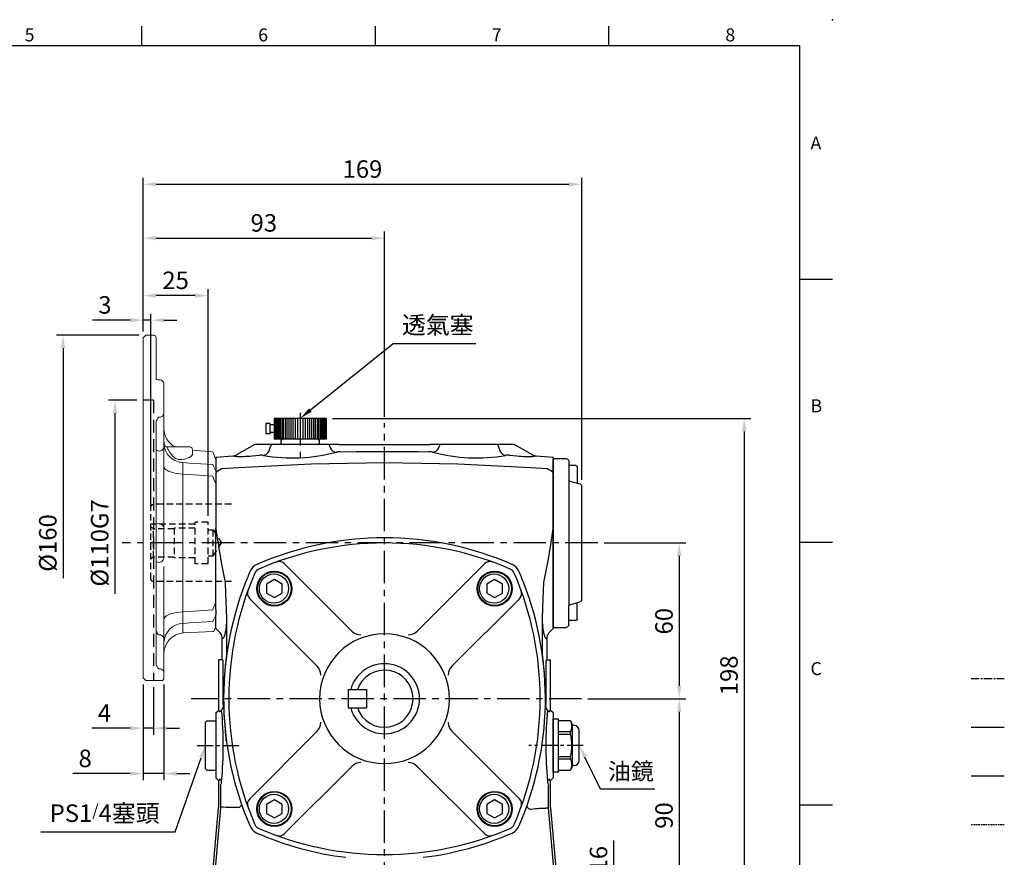
# Model space of a CAD drawing. Units: millimetres. Extents: x -18 to 766, y -10 to 490.
# Drawn here: x 387 to 766, y 167 to 490 of the extents above; entities that cross this region are included whole.
import ezdxf
from ezdxf.enums import TextEntityAlignment as Align

# ---------------------------------------------------------------- set-up
doc = ezdxf.new("R2010")
doc.units = ezdxf.units.MM
doc.linetypes.add('CENTER', pattern=[2, 1.25, -0.25, 0.25, -0.25])
doc.linetypes.add('HIDDEN', pattern=[0.375, 0.25, -0.125])
for name, color, linetype in [('5D10604BAPA', 7, 'Continuous'), ('CEN', 2, 'CENTER'), ('DIM', 3, 'Continuous'), ('HATCH', 1, 'Continuous'), ('HID', 6, 'HIDDEN'), ('MAIN', 7, 'Continuous'), ('THIN', 1, 'Continuous')]:
    doc.layers.add(name, color=color, linetype=linetype)
doc.styles.add('ATTDEF', font='txt')
doc.styles.get("Standard").update_dxf_attribs({"font": 'simplex.shx'})
doc.dimstyles.new('C', dxfattribs={"dimscale": 2.5, "dimtxt": 2.7, "dimasz": 2, "dimexe": 1, "dimexo": 1, "dimgap": 1, "dimtad": 1, "dimtoh": 1, "dimdec": 4, "dimdsep": 46, "dimtxsty": 'Standard', "dimcen": 0, "dimclrd": 256, "dimclre": 256, "dimclrt": 256, "dimadec": 0, "dimazin": 0, "dimtfac": 0.6, "dimtdec": 4, "dimtofl": 0, "dimtmove": 0, "dimatfit": 3, "dimfxl": 0, "dimtolj": 1, "dimarcsym": 0})
doc.dimstyles.new('L', dxfattribs={"dimscale": 2.5, "dimtxt": 2.7, "dimasz": 2, "dimexe": 1, "dimexo": 1, "dimgap": 1, "dimtad": 1, "dimdec": 4, "dimdsep": 46, "dimtxsty": 'Standard', "dimcen": 0, "dimclrd": 256, "dimclre": 256, "dimclrt": 256, "dimadec": 0, "dimazin": 0, "dimtfac": 0.6, "dimtdec": 4, "dimtmove": 0, "dimatfit": 3, "dimfxl": 0, "dimtolj": 1, "dimarcsym": 0})

# ---------------------------------------------------------------- blocks, each defined once
blk = doc.blocks.new('A$C16F705F6')
at = {"layer": 'HID', "ltscale": 10}
for p, q in [((185.81, 32.4), (215.81, 32.4)), ((216.81, 3.6), (216.81, 31.4)), ((194.81, 9.5), (194.81, 25.5)), ((194.81, 25.5), (199.81, 25.5)), ((199.81, 9.5), (199.81, 25.5)), ((199.81, 24.8), (216.81, 24.8)), ((199.81, 23.25), (207.81, 23.25)), ((207.81, 23.25), (207.81, 11.75)), ((207.81, 23), (215.81, 23)), ((215.81, 23), (216.81, 23.58)), ((215.81, 12), (215.81, 23)), ((192.81, 22.5), (189.69, 17.5)), ((192.81, 12.5), (192.81, 22.5)), ((194.81, 22.5), (192.81, 22.5)), ((192.81, 12.5), (189.69, 17.5)), ((194.81, 12.5), (192.81, 12.5)), ((199.81, 11.75), (207.81, 11.75)), ((207.81, 14.38), (207.81, 14.2)), ((207.81, 12), (215.81, 12)), ((215.81, 12), (216.81, 11.42)), ((194.81, 9.5), (199.81, 9.5)), ((185.81, 2.6), (215.81, 2.6))]:
    blk.add_line(p, q, dxfattribs=at)
for centre, start, end in [((215.81, 31.4), 0, 90), ((215.81, 3.6), 270, 0)]:
    blk.add_arc(centre, 1, start, end, dxfattribs=at)
blk = doc.blocks.new('A$C796D0886')
at = {"layer": 'MAIN'}
for p, q in [((12.8, 65), (7.8, 65)), ((12.8, 65), (12.8, 0)), ((3.6, 61.88), (3.6, 55.51)), ((4.1, 62.38), (6.8, 62.38)), ((6.8, 64), (6.8, 8.25)), ((1.8, 10.73), (1.8, 54.27)), ((6.43, 56.27), (2.54, 55.23)), ((6.43, 8.73), (2.54, 9.77)), ((3.6, 3.12), (3.6, 9.49)), ((6.8, 1), (6.8, 8.25)), ((4.1, 2.62), (6.8, 2.62)), ((12.8, 0), (7.8, 0))]:
    blk.add_line(p, q, dxfattribs=at)
for centre, radius, start, end in [((7.8, 64), 1, 90, 180), ((4.1, 61.88), 0.5, 90, 180), ((2.8, 54.27), 1, 104.9314, 180), ((6.3, 56.75), 0.5, 284.9314, 0), ((2.8, 10.73), 1, 180, 255.0686), ((6.3, 8.25), 0.5, 0, 75.0686), ((4.1, 3.12), 0.5, 180, 270), ((7.8, 1), 1, 180, 270)]:
    blk.add_arc(centre, radius, start, end, dxfattribs=at)
blk = doc.blocks.new('A$C0D205EBE')
at = {"layer": '5D10604BAPA'}
for p, q in [((21.48, 111.96), (47.39, 86.05)), ((98.52, 111.96), (72.61, 86.05)), ((8.04, 98.52), (33.95, 72.61)), ((111.96, 98.52), (86.05, 72.61)), ((8.04, 21.48), (33.95, 47.39)), ((111.96, 21.48), (86.05, 47.39)), ((21.48, 8.04), (47.39, 33.95)), ((98.52, 8.04), (72.61, 33.95))]:
    blk.add_line(p, q, dxfattribs=at)
for centre in [(17.57, 102.43), (102.43, 102.43), (17.57, 17.57), (102.43, 17.57)]:
    blk.add_circle(centre, 6.75, dxfattribs=at)
for centre, radius, start, end in [((60, -1.89), 121.89, 90, 113.4018), ((60, -1.89), 121.89, 66.5982, 90), ((19.36, 109.84), 3, 45, 109.9906), ((100.64, 109.84), 3, 70.0094, 135), ((121.89, 60), 121.89, 156.5982, 203.4018), ((12.78, 107.22), 3, 113.4018, 156.5982), ((107.22, 107.22), 3, 23.4018, 66.5982), ((-1.89, 60), 121.89, 336.5982, 23.4018), ((10.16, 100.64), 3, 160.0094, 225), ((109.84, 100.64), 3, 315, 19.9906), ((60, 60), 25, 90, 270), ((50.92, 89.59), 5, 225, 270), ((60, 60), 25, 270, 90), ((69.08, 89.59), 5, 270, 315), ((30.41, 69.08), 5, 0, 45), ((60, 60), 13.5, 90, 164.9739), ((60, 60), 13.5, 270, 90), ((89.59, 69.08), 5, 135, 180), ((60, 60), 13.5, 195.0261, 270), ((30.41, 50.92), 5, 315, 0), ((89.59, 50.92), 5, 180, 225), ((50.92, 30.41), 5, 90, 135), ((69.08, 30.41), 5, 45, 90), ((10.16, 19.36), 3, 135, 199.9906), ((109.84, 19.36), 3, 340.0094, 45), ((12.78, 12.78), 3, 203.4018, 246.5982), ((107.22, 12.78), 3, 293.4018, 336.5982), ((60, 121.89), 121.89, 246.5982, 270), ((19.36, 10.16), 3, 250.0094, 315), ((60, 121.89), 121.89, 270, 293.4018), ((100.64, 10.16), 3, 225, 289.9906)]:
    blk.add_arc(centre, radius, start, end, dxfattribs=at)
blk = doc.blocks.new('BM08')
at = {"layer": 'MAIN'}
blk.add_lwpolyline([(-2.83, -1.73), (0.17, -3.46), (3.17, -1.73), (3.17, 1.73), (0.17, 3.46), (-2.83, 1.73)], close=True, dxfattribs=at)
for centre, radius in [((0.17, 0), 6.5), ((0, 0), 5.63)]:
    blk.add_circle(centre, radius, dxfattribs=at)
blk = doc.blocks.new('A$C7279002F')
at = {"layer": 'MAIN'}
for p, q in [((5.24, 20.5), (7.24, 20.5)), ((5.24, 0), (5.24, 20.5)), ((7.24, 0), (7.24, 20.5)), ((7.24, 0), (7.24, 20.5)), ((7.24, 19.91), (11.79, 19.91)), ((11.78, 19.91), (12.74, 18.25)), ((11.85, 15.45), (7.24, 15.45)), ((12.74, 2.25), (12.74, 18.25)), ((12.74, 18), (13.24, 18)), ((15.24, 4.5), (15.24, 16)), ((7.24, 14.58), (11.85, 14.58)), ((11.85, 5.92), (7.24, 5.92)), ((7.24, 5.05), (11.85, 5.05)), ((7.24, 0), (5.24, 0)), ((11.79, 0.59), (7.24, 0.59)), ((12.74, 2.25), (11.78, 0.59)), ((13.24, 2.5), (12.74, 2.5))]:
    blk.add_line(p, q, dxfattribs=at)
at = {"layer": 'MAIN', "flags": 128}
blk.add_lwpolyline([(11.85, 19.78), (11.82, 19.84), (11.8, 19.89), (11.79, 19.91), (11.79, 19.91)], dxfattribs=at)
at = {"layer": 'MAIN'}
for centre, radius, start, end in [((8.15, 17.61), 4.29, 329.6695, 30.3305), ((13.05, 15.01), 1.27, 160.1256, 199.8744), ((13.24, 16), 2, 0, 90), ((-3.75, 10.25), 16.2, 344.4934, 15.5066), ((13.19, 5.49), 1.4, 162.0409, 197.9591), ((8.15, 2.89), 4.29, 329.6695, 30.3305), ((13.24, 4.5), 2, 270, 0), ((37.8, -12.87), 29.29, 152.3398, 152.6287)]:
    blk.add_arc(centre, radius, start, end, dxfattribs=at)
blk = doc.blocks.new('PA02B')
at = {"layer": 'MAIN'}
for p, q in [((-10, 10), (-10, -10)), ((-10, 10), (-2, 10)), ((-2, 10), (-2, -10)), ((0, 6.5), (0, -6.5)), ((-10, -10), (-2, -10)), ((-7.5, -10), (-7.5, -11.75)), ((-4.5, -10), (-4.5, -11.75)), ((-8, -11.75), (-8, -13.25)), ((-8, -11.75), (-4, -11.75)), ((-8, -13.25), (-4, -13.25)), ((-4, -11.75), (-4, -13.25))]:
    blk.add_line(p, q, dxfattribs=at)
for centre, start, end in [((-1, 6.5), 0, 180), ((-1, -6.5), 180, 0)]:
    blk.add_arc(centre, 1, start, end, dxfattribs=at)
at = {"layer": 'THIN'}
for p, q in [((-10, 9.71), (-2, 9.71)), ((-10, 9.21), (-2, 9.21)), ((-10, 8.71), (-2, 8.71)), ((-10, 8.21), (-2, 8.21)), ((-10, 7.71), (-2, 7.71)), ((-10, 7.11), (-2, 7.11)), ((-10, 6.5), (-2, 6.5)), ((-10, 5.8), (-2, 5.8)), ((-10, 5.1), (-2, 5.1)), ((-10, 4.4), (-2, 4.4)), ((-2, 6.5), (-2, -6.5)), ((-10, 3.6), (-2, 3.6)), ((-10, 2.8), (-2, 2.8)), ((-10, 1.9), (-2, 1.9)), ((-10, 1), (-2, 1)), ((-10, -1), (-2, -1)), ((-10, -1.9), (-2, -1.9)), ((-10, -2.8), (-2, -2.8)), ((-10, -3.6), (-2, -3.6)), ((-10, -4.4), (-2, -4.4)), ((-10, -5.1), (-2, -5.1)), ((-10, -5.8), (-2, -5.8)), ((-10, -6.5), (-2, -6.5)), ((-10, -7.11), (-2, -7.11)), ((-10, -7.71), (-2, -7.71)), ((-10, -8.21), (-2, -8.21)), ((-10, -8.71), (-2, -8.71)), ((-10, -9.21), (-2, -9.21)), ((-10, -9.71), (-2, -9.71))]:
    blk.add_line(p, q, dxfattribs=at)
blk = doc.blocks.new('A$C7DCF3699')
at = {"layer": 'CEN', "xscale": -1, "rotation": 90}
blk.add_blockref('PA02B', (10, 0), dxfattribs=at)
blk = doc.blocks.new('*D23')
at = {"layer": 'Defpoints', "color": 0}
for p in [(527.41, 405.84), (434.41, 367.41), (527.41, 334.5)]:
    blk.add_point(p, dxfattribs=at)
at = {"layer": 'DIM', "lineweight": -2}
for p, q in [((434.41, 369.91), (434.41, 408.34)), ((527.41, 337), (527.41, 408.34)), ((439.41, 405.84), (522.41, 405.84))]:
    blk.add_line(p, q, dxfattribs=at)
at = {"layer": 'DIM'}
for points in [[(439.41, 406.68), (439.41, 405.01), (434.41, 405.84)], [(522.41, 406.68), (522.41, 405.01), (527.41, 405.84)]]:
    blk.add_solid(points, dxfattribs=at)
at = {"layer": 'DIM', "insert": (480.91, 411.72), "char_height": 6.75, "attachment_point": 5}
blk.add_mtext('\\A1;93', dxfattribs=at)
blk = doc.blocks.new('*D24')
at = {"layer": 'Defpoints', "color": 0}
for p in [(434.41, 383.72), (434.41, 367.41), (459.41, 296.41)]:
    blk.add_point(p, dxfattribs=at)
at = {"layer": 'DIM', "lineweight": -2}
for p, q in [((434.41, 369.91), (434.41, 386.22)), ((454.41, 383.72), (439.41, 383.72)), ((459.41, 298.91), (459.41, 386.22))]:
    blk.add_line(p, q, dxfattribs=at)
at = {"layer": 'DIM'}
for points in [[(439.41, 384.55), (439.41, 382.88), (434.41, 383.72)], [(454.41, 384.55), (454.41, 382.88), (459.41, 383.72)]]:
    blk.add_solid(points, dxfattribs=at)
at = {"layer": 'DIM', "insert": (446.91, 389.59), "char_height": 6.75, "attachment_point": 5}
blk.add_mtext('\\A1;25', dxfattribs=at)
blk = doc.blocks.new('*D25')
at = {"layer": 'Defpoints', "color": 0}
for p in [(434.41, 374.24), (434.41, 367.41), (437.41, 299.71)]:
    blk.add_point(p, dxfattribs=at)
at = {"layer": 'DIM', "lineweight": -2}
for p, q in [((434.41, 369.91), (434.41, 376.74)), ((437.41, 302.21), (437.41, 376.74)), ((429.41, 374.24), (414.91, 374.24)), ((437.41, 374.24), (434.41, 374.24)), ((442.41, 374.24), (447.41, 374.24))]:
    blk.add_line(p, q, dxfattribs=at)
at = {"layer": 'DIM'}
for points in [[(429.41, 375.08), (429.41, 373.41), (434.41, 374.24)], [(442.41, 375.08), (442.41, 373.41), (437.41, 374.24)]]:
    blk.add_solid(points, dxfattribs=at)
at = {"layer": 'DIM', "insert": (419.66, 380.12), "char_height": 6.75, "attachment_point": 5}
blk.add_mtext('\\A1;3', dxfattribs=at)
blk = doc.blocks.new('*D28')
at = {"layer": 'Defpoints', "color": 0}
for p in [(603.41, 426.59), (434.41, 367.41), (603.41, 310.17)]:
    blk.add_point(p, dxfattribs=at)
at = {"layer": 'DIM', "lineweight": -2}
for p, q in [((434.41, 369.91), (434.41, 429.09)), ((603.41, 312.67), (603.41, 429.09)), ((439.41, 426.59), (598.41, 426.59))]:
    blk.add_line(p, q, dxfattribs=at)
at = {"layer": 'DIM'}
for points in [[(439.41, 427.42), (439.41, 425.76), (434.41, 426.59)], [(598.41, 427.42), (598.41, 425.76), (603.41, 426.59)]]:
    blk.add_solid(points, dxfattribs=at)
at = {"layer": 'DIM', "insert": (518.91, 432.46), "char_height": 6.75, "attachment_point": 5}
blk.add_mtext('\\A1;169', dxfattribs=at)
blk = doc.blocks.new('*D29')
at = {"layer": 'Defpoints', "color": 0}
for p in [(494.94, 336.46), (489.79, 332.33)]:
    blk.add_point(p, dxfattribs=at)
at = {"layer": 'DIM', "lineweight": -2}
for p, q in [((530.76, 365.19), (498.84, 339.59)), ((562.65, 365.19), (530.76, 365.19))]:
    blk.add_line(p, q, dxfattribs=at)
at = {"layer": 'DIM'}
blk.add_solid([(498.31, 340.24), (499.36, 338.94), (494.94, 336.46)], dxfattribs=at)
at = {"layer": 'DIM', "insert": (547.95, 372.39), "char_height": 6.75, "attachment_point": 5}
blk.add_mtext('\\A1;{\\fPMingLiU|b0|i0|c136|p18;透氣塞}', dxfattribs=at)
blk = doc.blocks.new('*D30')
at = {"layer": 'Defpoints', "color": 0}
for p in [(599.63, 216.4), (602.49, 210.45)]:
    blk.add_point(p, dxfattribs=at)
at = {"layer": 'DIM', "lineweight": -2}
for p, q in [((610.62, 193.54), (604.66, 205.95)), ((631.59, 193.54), (610.62, 193.54))]:
    blk.add_line(p, q, dxfattribs=at)
at = {"layer": 'DIM'}
blk.add_solid([(605.41, 206.31), (603.91, 205.59), (602.49, 210.45)], dxfattribs=at)
at = {"layer": 'DIM', "insert": (622.35, 200.42), "char_height": 6.75, "attachment_point": 5}
blk.add_mtext('\\A1;{\\fPMingLiU|b0|i0|c136|p18;\\H0.95833x;\\C0;油鏡}', dxfattribs=at)
blk = doc.blocks.new('*D31')
at = {"layer": 'Defpoints', "color": 0}
for p in [(460.61, 216.63), (458.41, 210.41)]:
    blk.add_point(p, dxfattribs=at)
at = {"layer": 'DIM', "lineweight": -2}
for p, q in [((446.69, 177.17), (456.75, 205.69)), ((394.95, 177.17), (446.69, 177.17))]:
    blk.add_line(p, q, dxfattribs=at)
at = {"layer": 'DIM'}
blk.add_solid([(455.96, 205.97), (457.54, 205.41), (458.41, 210.41)], dxfattribs=at)
at = {"layer": 'DIM', "insert": (419.57, 184.3), "char_height": 6.75, "attachment_point": 5}
blk.add_mtext('\\A1;PS1{\\H0.66667x;/\\H1.5x;4\\fPMingLiU|b0|i0|c136|p18;塞頭}', dxfattribs=at)
blk = doc.blocks.new('*D36')
at = {"layer": 'Defpoints', "color": 0}
for p in [(609.58, 288.41), (603.32, 228.41), (640.99, 228.41)]:
    blk.add_point(p, dxfattribs=at)
at = {"layer": 'DIM', "lineweight": -2}
for p, q in [((612.08, 288.41), (643.49, 288.41)), ((640.99, 283.41), (640.99, 233.41)), ((605.82, 228.41), (643.49, 228.41))]:
    blk.add_line(p, q, dxfattribs=at)
at = {"layer": 'DIM'}
for points in [[(640.16, 283.41), (641.82, 283.41), (640.99, 288.41)], [(640.16, 233.41), (641.82, 233.41), (640.99, 228.41)]]:
    blk.add_solid(points, dxfattribs=at)
at = {"layer": 'DIM', "insert": (635.12, 258.26), "char_height": 6.75, "attachment_point": 5, "rotation": 90}
blk.add_mtext('\\A1;60', dxfattribs=at)
blk = doc.blocks.new('*D37')
at = {"layer": 'Defpoints', "color": 0}
for p in [(603.32, 228.41), (601.41, 138.41), (640.99, 138.41)]:
    blk.add_point(p, dxfattribs=at)
at = {"layer": 'DIM', "lineweight": -2}
for p, q in [((605.82, 228.41), (643.49, 228.41)), ((640.99, 223.41), (640.99, 143.41)), ((603.91, 138.41), (643.49, 138.41))]:
    blk.add_line(p, q, dxfattribs=at)
at = {"layer": 'DIM'}
for points in [[(640.16, 223.41), (641.82, 223.41), (640.99, 228.41)], [(640.16, 143.41), (641.82, 143.41), (640.99, 138.41)]]:
    blk.add_solid(points, dxfattribs=at)
at = {"layer": 'DIM', "insert": (635.12, 183.41), "char_height": 6.75, "attachment_point": 5, "rotation": 90}
blk.add_mtext('\\A1;90', dxfattribs=at)
blk = doc.blocks.new('*D38')
at = {"layer": 'Defpoints', "color": 0}
for p in [(599.91, 154.41), (615.76, 154.41), (601.41, 138.41)]:
    blk.add_point(p, dxfattribs=at)
at = {"layer": 'DIM', "lineweight": -2}
for p, q in [((615.76, 154.41), (615.76, 173.73)), ((602.41, 154.41), (618.26, 154.41)), ((615.76, 143.41), (615.76, 149.41)), ((603.91, 138.41), (618.26, 138.41))]:
    blk.add_line(p, q, dxfattribs=at)
at = {"layer": 'DIM'}
for points in [[(614.92, 149.41), (616.59, 149.41), (615.76, 154.41)], [(614.92, 143.41), (616.59, 143.41), (615.76, 138.41)]]:
    blk.add_solid(points, dxfattribs=at)
at = {"layer": 'DIM', "insert": (609.88, 166.57), "char_height": 6.75, "attachment_point": 5, "rotation": 90}
blk.add_mtext('\\A1;16', dxfattribs=at)
blk = doc.blocks.new('*D39')
at = {"layer": 'Defpoints', "color": 0}
for p in [(504.91, 336.41), (601.41, 138.41), (666.04, 138.41)]:
    blk.add_point(p, dxfattribs=at)
at = {"layer": 'DIM', "lineweight": -2}
for p, q in [((507.41, 336.41), (668.54, 336.41)), ((666.04, 331.41), (666.04, 143.41)), ((603.91, 138.41), (668.54, 138.41))]:
    blk.add_line(p, q, dxfattribs=at)
at = {"layer": 'DIM'}
for points in [[(665.2, 331.41), (666.87, 331.41), (666.04, 336.41)], [(665.2, 143.41), (666.87, 143.41), (666.04, 138.41)]]:
    blk.add_solid(points, dxfattribs=at)
at = {"layer": 'DIM', "insert": (660.16, 237.41), "char_height": 6.75, "attachment_point": 5, "rotation": 90}
blk.add_mtext('\\A1;198', dxfattribs=at)
blk = doc.blocks.new('GJA420')
at = {"color": 0}
for p, q in [((173.5, 195), (173.5, 192)), ((209.5, 195), (209.5, 192)), ((245.5, 195), (245.5, 192)), ((0, 192), (275, 192)), ((275, 0), (275, 192)), ((275, 156), (280, 156)), ((275, 115.5), (280, 115.5)), ((275, 75), (280, 75))]:
    blk.add_line(p, q, dxfattribs=at)
blk.add_point((280, 196), dxfattribs=at)
blk.add_point((280, 196), dxfattribs=at)
at = {"layer": 'CEN'}
blk.add_line((301.37, 94.5), (306.5, 94.5), dxfattribs=at)
at = {"layer": 'DIM'}
blk.add_line((301.37, 87), (306.5, 87), dxfattribs=at)
at = {"layer": 'HATCH'}
blk.add_line((301.37, 79.5), (306.5, 79.5), dxfattribs=at)
at = {"layer": 'HID'}
blk.add_line((301.37, 72), (306.5, 72), dxfattribs=at)
at = {"color": 0}
for s, p in [('5', (155.5, 192.66)), ('6', (191.5, 192.66)), ('7', (227.5, 192.66)), ('8', (263.5, 192.66)), ('A', (276.63, 176)), ('B', (276.63, 135.5)), ('C', (276.63, 95))]:
    blk.add_text(s, height=2, dxfattribs=at).set_placement(p)
at = {"color": 4, "style": 'ATTDEF'}
blk.add_attdef('料號', text='', height=2.5, dxfattribs=at).set_placement((120.5, 3), align=Align.MIDDLE_LEFT)
for tag, p in [('比例', (200.5, 3)), ('版本', (236.5, 3))]:
    blk.add_attdef(tag, text='', height=2.5, dxfattribs=at).set_placement(p, align=Align.MIDDLE_CENTER)
blk = doc.blocks.new('6D1060AD067左視')
at = {"layer": 'HID'}
blk.add_line((-24, 55), (-28, 55), dxfattribs=at)
at = {"layer": 'HID', "ltscale": 20}
blk.add_line((-24, 55), (-24, -53), dxfattribs=at)
at = {"layer": 'MAIN', "linetype": 'Continuous', "lineweight": 15}
for p, q in [((-27, 80), (-28, 79)), ((-24, 80), (-27, 80)), ((-28, -52), (-28, 79)), ((-23, 79), (-23, 63.01)), ((-22, 62.86), (-22, 62.86)), ((-22, 62.85), (-22, 62.86)), ((-20, 61.23), (-20, 49.92)), ((-20, 49.92), (-20, 36.82)), ((-23, 46.73), (-23, -46.73)), ((-20, 30.12), (-20, 36.82)), ((-18.78, 37), (-17, 37)), ((-18.75, 37), (-18.78, 37)), ((-17, 37), (-10, 37)), ((-9, 34.28), (-9, 36)), ((-1.12, 35.1), (-9, 35.79)), ((0, 32), (-1.11, 35.05)), ((0, 32), (0, 27.78)), ((-20, 30.12), (-20, 9.06)), ((-1.21, 30.22), (-1.21, 30.26)), ((0, 27.78), (0, 22.85)), ((-12.7, 26.55), (-12.7, -26.55)), ((-1.21, 25.61), (-1.21, 25.73)), ((0, 22.85), (0, -22.85)), ((-20, 5.5), (-20, 9.06)), ((-20, 5.5), (-20, -5.5)), ((-20, -9.06), (-20, -30.12)), ((-1.21, -25.73), (-1.21, -25.61)), ((0, -22.85), (0, -27.78)), ((-20, -36.82), (-20, -30.12)), ((-1.21, -30.26), (-1.21, -30.22)), ((0, -27.78), (0, -32)), ((-12.7, -30.97), (-12.7, -34.67)), ((-1.15, -34.06), (-12.42, -34.65)), ((-0.74, -34.04), (0, -32)), ((-20, -36.82), (-20, -49.92)), ((-12.7, -34.67), (-12.42, -34.65)), ((-28, -52), (-27, -53)), ((-21, -53), (-27, -53)), ((-24, -53), (-27, -53)), ((-20, -49.92), (-20, -52))]:
    blk.add_line(p, q, dxfattribs=at)
at = {"layer": 'MAIN', "linetype": 'Continuous', "lineweight": 15, "flags": 128}
for points in [[(-22, 62.87), (-22.31, 62.87), (-22.8, 62.95), (-23, 63.01)], [(-18.35, 36), (-17.77, 34.91), (-17, 33.9)], [(-13.1, 32.12), (-12, 32.32), (-11.03, 32.61), (-10.24, 32.93), (-9.63, 33.31), (-9.21, 33.71), (-9.01, 34.13), (-9, 34.28)], [(-17, 33.9), (-16.7, 33.55), (-16.41, 33.27)], [(-14.48, 32.18), (-14.36, 32.16), (-13.1, 32.12)], [(-12.7, 30.97), (-10.11, 30.8), (-1.21, 30.22)], [(-12.7, 26.55), (-13.76, 26.61), (-14.8, 26.73), (-15.78, 26.89), (-16.69, 27.11), (-17.52, 27.36), (-18.25, 27.66), (-18.86, 27.99), (-19.35, 28.35), (-19.71, 28.73), (-19.93, 29.12), (-20, 29.53)], [(-1.21, 30.26), (-0.9, 29.62), (0, 27.78)], [(-1.21, 25.73), (-10.11, 26.37), (-12.7, 26.55)], [(0, 22.85), (-0.9, 24.9), (-1.21, 25.61)], [(-12.7, -26.55), (-13.76, -26.61), (-14.8, -26.73), (-15.78, -26.89), (-16.69, -27.11), (-17.52, -27.36), (-18.25, -27.66), (-18.86, -27.99), (-19.35, -28.35), (-19.71, -28.73), (-19.93, -29.12), (-20, -29.53)], [(-12.7, -26.55), (-10.11, -26.37), (-1.21, -25.73)], [(-1.21, -25.61), (-0.9, -24.9), (0, -22.85)], [(-1.21, -30.22), (-10.11, -30.8), (-12.7, -30.97)], [(0, -27.78), (-0.9, -29.62), (-1.21, -30.26)], [(-1.15, -34.06), (-0.84, -34.04), (-0.74, -34.04), (-0.74, -34.04)], [(-22, -48.43), (-21.34, -48.51), (-20.76, -48.75), (-20.31, -49.12), (-20.05, -49.58), (-20, -49.92)]]:
    blk.add_lwpolyline(points, dxfattribs=at)
at = {"layer": 'MAIN', "linetype": 'Continuous', "lineweight": 15}
for centre, radius, start, end in [((-24, 79), 1, 0, 90), ((-21.78, 61.08), 1.78, 4.8818, 97.0774), ((-21.81, 50.26), 1.85, 264.2242, 349.1754), ((-18.39, 45.16), 4.87, 137.8337, 161.1981), ((-12, 44.08), 8, 180, 242.258), ((-11.43, 39.82), 8.57, 180.6586, 193.8202), ((-12.76, 38.44), 7.24, 180.6018, 234.5282), ((-21.75, 37.18), 1.79, 225.5618, 348.5782), ((-18.78, 38), 0.997, 193.5595, 269.9281), ((-17.57, 36.92), 1.21, 176.3474, 229.6213), ((-10, 36), 1, 360, 90), ((-13.02, 37.35), 6.21, 230.6692, 256.5358), ((-13.38, 36.42), 4.37, 226.119, 255.5236), ((-12.01, 39.49), 8.55, 253.2701, 265.3764), ((26.53, 28.76), 39.29, 176.7775, 183.2225), ((-22, 5.5), 2, 0, 120), ((-22, -5.5), 2, 240, 0), ((25.79, -28.76), 38.55, 176.715, 183.285), ((-18.08, -31.57), 5.48, 206.1776, 224.3512), ((-12.36, -38.6), 7.64, 92.5069, 178.1985), ((-21.75, -37.18), 1.79, 11.4218, 98.0494), ((-12, -42.64), 8, 95, 180), ((-18.36, -45.14), 4.91, 198.8985, 222.0697), ((-21, -52), 1, 270, 0)]:
    blk.add_arc(centre, radius, start, end, dxfattribs=at)
blk = doc.blocks.new('*D63')
at = {"layer": 'Defpoints', "color": 0}
for p in [(434.41, 236.41), (438.41, 235.41), (434.41, 217.04)]:
    blk.add_point(p, dxfattribs=at)
at = {"layer": 'DIM', "lineweight": -2}
for p, q in [((434.41, 233.91), (434.41, 214.54)), ((438.41, 232.91), (438.41, 214.54)), ((429.41, 217.04), (414.59, 217.04)), ((438.41, 217.04), (434.41, 217.04)), ((443.41, 217.04), (448.41, 217.04))]:
    blk.add_line(p, q, dxfattribs=at)
at = {"layer": 'DIM'}
for points in [[(429.41, 217.88), (429.41, 216.21), (434.41, 217.04)], [(443.41, 217.88), (443.41, 216.21), (438.41, 217.04)]]:
    blk.add_solid(points, dxfattribs=at)
at = {"layer": 'DIM', "insert": (419.5, 222.92), "char_height": 6.75, "attachment_point": 5}
blk.add_mtext('\\A1;4', dxfattribs=at)
blk = doc.blocks.new('*D64')
at = {"layer": 'Defpoints', "color": 0}
for p in [(434.41, 236.41), (442.41, 236.41), (442.41, 199.54)]:
    blk.add_point(p, dxfattribs=at)
at = {"layer": 'DIM', "lineweight": -2}
for p, q in [((434.41, 233.91), (434.41, 197.04)), ((442.41, 233.91), (442.41, 197.04)), ((429.41, 199.54), (407.31, 199.54)), ((442.41, 199.54), (434.41, 199.54)), ((447.41, 199.54), (452.41, 199.54))]:
    blk.add_line(p, q, dxfattribs=at)
at = {"layer": 'DIM'}
for points in [[(429.41, 200.38), (429.41, 198.71), (434.41, 199.54)], [(447.41, 200.38), (447.41, 198.71), (442.41, 199.54)]]:
    blk.add_solid(points, dxfattribs=at)
at = {"layer": 'DIM', "insert": (412.06, 205.42), "char_height": 6.75, "attachment_point": 5}
blk.add_mtext('\\A1;8', dxfattribs=at)
blk = doc.blocks.new('*D65')
at = {"layer": 'Defpoints', "color": 0}
for p in [(403.54, 368.41), (435.41, 368.41), (435.41, 208.41)]:
    blk.add_point(p, dxfattribs=at)
at = {"layer": 'DIM', "lineweight": -2}
for p, q in [((432.91, 368.41), (401.04, 368.41)), ((403.54, 363.41), (403.54, 274.82))]:
    blk.add_line(p, q, dxfattribs=at)
at = {"layer": 'DIM'}
blk.add_solid([(402.7, 363.41), (404.37, 363.41), (403.54, 368.41)], dxfattribs=at)
at = {"layer": 'DIM', "insert": (397.66, 288.41), "char_height": 6.75, "attachment_point": 5, "rotation": 90}
blk.add_mtext('\\A1;%%C160', dxfattribs=at)
blk = doc.blocks.new('*D66')
at = {"layer": 'Defpoints', "color": 0}
for p in [(423.54, 343.41), (434.41, 343.41), (434.41, 233.41)]:
    blk.add_point(p, dxfattribs=at)
at = {"layer": 'DIM', "lineweight": -2}
for p, q in [((431.91, 343.41), (421.04, 343.41)), ((423.54, 338.41), (423.54, 268.87))]:
    blk.add_line(p, q, dxfattribs=at)
at = {"layer": 'DIM'}
blk.add_solid([(422.7, 338.41), (424.37, 338.41), (423.54, 343.41)], dxfattribs=at)
at = {"layer": 'DIM', "insert": (417.66, 288.41), "char_height": 6.75, "attachment_point": 5, "rotation": 90}
blk.add_mtext('\\A1;%%C110G7', dxfattribs=at)

msp = doc.modelspace()

# ---------------------------------------------------------------- linework, layer by layer
at = {"layer": 'CEN', "ltscale": 10}
for p, q in [((494.91427, 338.51876), (494.91427, 319.78615)), ((527.41427, 132.89971), (527.41427, 334.50124)), ((609.57758, 288.40523), (426.32774, 288.40523)), ((603.31909, 228.40523), (452.92657, 228.40523))]:
    msp.add_line(p, q, dxfattribs=at)
at = {"layer": 'CEN', "ltscale": 5}
for p, q in [((455.15851, 210.40523), (471.78351, 210.40523)), ((604.01612, 210.40523), (583.04503, 210.40523))]:
    msp.add_line(p, q, dxfattribs=at)
at = {"layer": 'MAIN', "ltscale": 2.5}
for p, q in [((477.41427, 326.40523), (470.34373, 322.32305)), ((477.72777, 326.40523), (477.41427, 326.40523)), ((479.01148, 326.40523), (477.72777, 326.40523)), ((480.57696, 326.40523), (479.01148, 326.40523)), ((483.84949, 326.40523), (480.57696, 326.40523)), ((505.97904, 326.40523), (483.84949, 326.40523)), ((509.812, 326.40523), (505.97904, 326.40523)), ((509.812, 326.40523), (545.01654, 326.40523)), ((548.84949, 326.40523), (545.01654, 326.40523)), ((570.97905, 326.40523), (548.84949, 326.40523)), ((574.25158, 326.40523), (570.97905, 326.40523)), ((575.81705, 326.40523), (574.25158, 326.40523)), ((577.10077, 326.40523), (575.81705, 326.40523)), ((577.10077, 326.40523), (577.41427, 326.40523)), ((584.48481, 322.32305), (577.41427, 326.40523)), ((462.41427, 321.40523), (469.01705, 321.91599)), ((462.41427, 321.40523), (462.41427, 317.94389)), ((469.01705, 321.91599), (469.61663, 321.8184)), ((476.38915, 321.98995), (479.26538, 322.18032)), ((575.56315, 322.18032), (578.43938, 321.98995)), ((585.21191, 321.8184), (585.81149, 321.91599)), ((585.81149, 321.91599), (592.41427, 321.40523)), ((592.41427, 321.18422), (592.41427, 321.40523)), ((592.41427, 321.18421), (592.41427, 320.79231)), ((592.41427, 317.94394), (592.41427, 320.79231)), ((462.41427, 317.9439), (462.41427, 315.45681)), ((462.41427, 315.45681), (462.41427, 312.44827)), ((592.41427, 315.45681), (592.41427, 317.9439)), ((592.41427, 312.44827), (592.41427, 315.45681)), ((462.41427, 312.44827), (462.41427, 294.10826)), ((592.41427, 294.10826), (592.41427, 312.44827)), ((462.41427, 262.59149), (462.41427, 294.10826)), ((592.41427, 262.59149), (592.41427, 294.10826)), ((462.41427, 262.59149), (462.41427, 260.7508)), ((592.41427, 260.7508), (592.41427, 262.59149)), ((462.41427, 255.40523), (462.41427, 260.7508)), ((466.51751, 259.37186), (466.5057, 257.25215)), ((588.32284, 257.25215), (588.31102, 259.37186)), ((592.41427, 255.40523), (592.41427, 260.7508)), ((462.41427, 255.40523), (464.03147, 253.78802)), ((466.5057, 257.25215), (466.5057, 244.98464)), ((588.32284, 244.98464), (588.32284, 257.25215)), ((588.32284, 257.25215), (588.39546, 256.46582)), ((592.41427, 255.40523), (590.79707, 253.78802)), ((464.91427, 243.40523), (464.91427, 251.65866)), ((589.91427, 251.65866), (589.91427, 243.40523)), ((464.91427, 243.40523), (463.41427, 243.40523)), ((463.41427, 243.40523), (463.41427, 223.90523)), ((464.91427, 243.40523), (465.20705, 242.91646)), ((465.20705, 226.131), (465.20705, 242.91646)), ((589.91427, 243.40523), (589.62148, 242.91646)), ((589.62148, 242.91646), (589.62148, 226.131)), ((589.91427, 243.40523), (591.41427, 243.40523)), ((591.41427, 223.90523), (591.41427, 243.40523)), ((462.41427, 222.90523), (463.41427, 223.90523)), ((592.41427, 222.90523), (591.41427, 223.90523)), ((462.41427, 222.90523), (462.41427, 197.90523)), ((592.41427, 222.90523), (592.41427, 197.90523)), ((463.41427, 196.90523), (462.41427, 197.90523)), ((591.41427, 196.90523), (592.41427, 197.90523)), ((463.41427, 196.90523), (463.41427, 186.65795)), ((464.20979, 194.67945), (464.20979, 186.58009)), ((590.61874, 186.58009), (590.61874, 194.67945)), ((591.41427, 186.65795), (591.41427, 196.90523)), ((460.92699, 158.05789), (463.3991, 186.31061)), ((464.19839, 186.31883), (461.74069, 158.23089)), ((465.20705, 186.58009), (464.20979, 186.58009)), ((466.45604, 186.52555), (465.20705, 186.58009)), ((470.90528, 186.52555), (466.45604, 186.52555)), ((588.3877, 186.17736), (589.63669, 186.2319)), ((593.08784, 158.23089), (590.63015, 186.31883)), ((591.42943, 186.31061), (593.90155, 158.05789))]:
    msp.add_line(p, q, dxfattribs=at)
at = {"layer": 'MAIN'}
for p, q in [((513.41427, 231.90523), (520.41427, 231.90523)), ((513.41427, 231.90523), (513.41427, 224.90523)), ((520.41427, 231.90523), (520.41427, 224.90523)), ((513.41427, 224.90523), (520.41427, 224.90523)), ((458.91427, 219.90523), (458.41427, 219.40523)), ((458.41427, 201.40523), (458.41427, 219.40523)), ((458.91427, 219.90523), (462.21427, 219.90523)), ((462.21427, 219.90523), (462.41427, 219.70523)), ((592.41427, 201.10523), (592.41427, 219.70523)), ((458.91427, 200.90523), (458.41427, 201.40523)), ((462.21427, 200.90523), (462.41427, 201.10523)), ((458.91427, 200.90523), (462.21427, 200.90523))]:
    msp.add_line(p, q, dxfattribs=at)
at = {"layer": 'MAIN', "ltscale": 2.5, "flags": 128}
for points in [[(482.80189, 323.63966), (483.37715, 325.17897), (483.84949, 326.40523)], [(505.97904, 326.40523), (506.22354, 325.77469), (506.56768, 324.87186)], [(548.26086, 324.87186), (548.605, 325.77469), (548.84949, 326.40523)], [(570.97905, 326.40523), (571.45138, 325.17897), (572.02664, 323.63966)], [(510.35416, 323.52748), (516.35286, 323.63913), (540.3568, 323.60925), (544.47438, 323.52748)], [(590.06748, 316.91883), (583.833, 317.36817), (555.64003, 318.81079), (527.41427, 319.292), (499.19497, 318.81101), (471.00843, 317.36905), (464.76105, 316.91883)], [(465.96496, 273.1214), (466.19271, 268.89752), (466.51751, 259.37186)], [(588.31102, 259.37186), (588.40351, 263.52016), (588.86358, 273.1214)], [(466.43308, 256.46582), (466.4441, 256.55414), (466.5057, 257.25215)], [(463.87013, 223.3519), (464.23165, 223.66125), (464.64972, 224.01835)], [(590.17882, 224.01835), (590.59688, 223.66125), (590.95841, 223.3519)], [(464.64972, 196.79211), (464.23165, 197.1492), (463.87013, 197.45855)], [(590.95841, 197.45855), (590.59688, 197.1492), (590.17882, 196.79211)], [(588.3877, 186.17736), (588.25805, 186.16602), (587.98437, 186.14207), (587.57169, 186.10596), (587.02762, 186.05836), (586.36214, 186.00013), (585.58752, 185.93234), (584.71799, 185.85626), (583.76956, 185.77327)], [(590.63015, 186.31883), (590.42383, 186.30078), (590.23607, 186.28435), (590.06979, 186.2698), (589.92755, 186.25735), (589.81155, 186.2472), (589.72357, 186.2395), (589.66499, 186.23438), (589.63669, 186.2319)]]:
    msp.add_lwpolyline(points, dxfattribs=at)
at = {"layer": 'MAIN', "ltscale": 6.25}
for centre, radius, start, end in [((480.32273, 324.9336), 2.79653, 278.6341727, 332.4388298), ((492.05182, 386.43519), 65.25391, 260.0195746, 284.9614469), ((509.06948, 326.23947), 2.8512, 208.6631974, 266.5591328), ((510.38849, 315.18438), 8.34318, 90.2358079, 100.2885219), ((544.55736, 316.45815), 7.06982, 78.8031749, 90.6724953), ((545.75905, 326.23947), 2.8512, 273.4408672, 331.3368026), ((562.77452, 386.38463), 65.2045, 255.0289513, 279.9900273), ((574.50581, 324.9336), 2.79653, 207.5611702, 261.3658273), ((468.79046, 325.01994), 3.11221, 274.1751279, 299.9397289), ((472.00047, 361.47851), 39.73169, 266.5602851, 276.3417263), ((479.95005, 315.28178), 6.93243, 83.4356643, 95.6679086), ((574.88704, 314.18837), 8.0205, 85.1643569, 95.7320702), ((582.6116, 352.93248), 31.22255, 262.3206926, 274.7772961), ((586.03808, 325.01994), 3.11221, 240.0602711, 265.8248721), ((467.02698, 310.66714), 6.64966, 109.9230772, 133.9218074), ((587.80156, 310.66714), 6.64966, 46.0781926, 70.0769228), ((792.32052, 339.13002), 332.9641, 187.7710547, 191.4343768), ((255.87736, 340.25183), 339.68562, 348.6018791, 352.1926894), ((527.41427, 167.40523), 123, 66.4407114, 113.5592886), ((588.41427, 228.40523), 123, 156.4407114, 158.7759901), ((480.24993, 275.56957), 5, 113.5592886, 156.4407114), ((574.57861, 275.56957), 5, 23.5592886, 66.4407114), ((466.41427, 228.40523), 123, 21.2240099, 23.5592886), ((588.41427, 228.40523), 123, 158.7759901, 203.5592886), ((466.41427, 228.40523), 123, 336.4407114, 21.2240099), ((461.90073, 251.65698), 3.01354, 0.0319215, 45.0040693), ((592.92781, 251.65698), 3.01354, 134.9959307, 179.9680785), ((591.41016, 228.40523), 126, 172.4389426, 175.1347399), ((463.91265, 244.93099), 2.5936, 352.4429792, 1.1853818), ((590.91588, 244.93099), 2.5936, 178.8146182, 187.5570208), ((463.41838, 228.40523), 126, 4.6196807, 7.5610574), ((591.41016, 228.40523), 126, 175.1347399, 185.3464171), ((463.36844, 225.37348), 1.86496, 313.3953332, 358.5055644), ((315.25027, 210.40523), 150.01837, 354.7936468, 5.2063532), ((473.13702, 225.98044), 7.93139, 178.9122449, 184.7413477), ((739.57825, 210.40523), 150.01836, 174.7936465, 185.2063535), ((582.3259, 225.9602), 7.29758, 355.0052682, 1.3411392), ((591.4601, 225.37348), 1.86496, 181.4944356, 226.6046668), ((591.41016, 228.40523), 126, 185.3464171, 187.3874414), ((463.88018, 212.25896), 2.57643, 358.7858889, 7.3845419), ((459.38512, 196.78625), 5.2646, 336.4105146, 0.063817), ((595.76238, 196.85267), 5.58389, 180.6213701, 202.9042983), ((470.31951, 189.03775), 2.57958, 283.1251517, 324.0323564), ((584.32474, 188.21202), 2.50114, 211.765142, 257.175206), ((480.24993, 181.24089), 5, 203.5592886, 214.2193138), ((480.24993, 181.24089), 5, 214.2193138, 246.4407114), ((574.57861, 181.24089), 5, 293.5592886, 325.7806862), ((574.57861, 181.24089), 5, 325.7806862, 336.4407114), ((527.41427, 289.40523), 123, 246.4407114, 263.0416756), ((527.41427, 289.40523), 123, 276.9583244, 293.5592886)]:
    msp.add_arc(centre, radius, start, end, dxfattribs=at)
at = {"layer": 'MAIN'}
msp.add_arc((527.41427, 228.40523), 11, 198.5530045, 161.4469955, dxfattribs=at)
at = {"layer": 'MAIN', "ltscale": 6.25, "extrusion": (0, 0, -1)}
for centre, major_axis, ratio, start_param, end_param in [((465.09536, 320.40523), (0, 68.83312), 0.052479899, 2.762240479, 3.191743594), ((589.73318, 320.40523), (0, 68.83312), 0.052479899, 3.091441713, 3.520944829), ((463.5184, 210.40523), (0, 13.55196), 0.087825429, 6.195584647, 6.583187962), ((591.31014, 210.40523), (0, 13.55196), 0.087825429, 5.983182653, 6.370785967), ((463.5184, 210.40523), (0, 13.55196), 0.087825429, 2.841589999, 3.229193314), ((591.31014, 210.40523), (0, 13.55196), 0.087825429, 3.053991994, 3.441595308), ((459.39899, 186.65928), (4.01149, -0.17517), 0.996187484, 6.239712615, 6.326658), ((462.14075, 186.49589), (-2.06102, 0.13245), 0.968383726, 3.142199596, 3.163964376), ((461.26937, 186.57761), (0.1745, 3.99619), 0.734907192, 1.548982093, 1.59261056), ((462.14456, 186.58306), (-2.06472, 0.04771), 0.968383726, 3.119220931, 3.140985711), ((592.68398, 186.58306), (-2.06472, -0.04771), 0.968383726, 0.000606943, 0.022371722), ((593.55917, 186.57761), (-0.1745, 3.99619), 0.734907192, 4.690574747, 4.734203214), ((592.68778, 186.49589), (-2.06102, -0.13245), 0.968383726, 6.260813585, 6.282578364), ((595.42955, 186.65928), (4.01149, 0.17517), 0.996187484, 3.098119961, 3.185065346)]:
    msp.add_ellipse(centre, major_axis=major_axis, ratio=ratio, start_param=start_param, end_param=end_param, dxfattribs=at)

# ---------------------------------------------------------------- block references
at = {"layer": 'CEN', "xscale": -1}
msp.add_blockref('A$C7DCF3699', (504.91427, 326.40523), dxfattribs=at)
at = {"layer": 'CEN'}
for name, p in [('BM08', (484.81515, 270.83164)), ('BM08', (569.66796, 270.83164)), ('A$C7279002F', (587.17128, 200.15523)), ('BM08', (484.81515, 185.97882)), ('BM08', (569.66796, 185.97882))]:
    msp.add_blockref(name, p, dxfattribs=at)
at = {"layer": 'DIM', "xscale": 2.5, "yscale": 2.5, "zscale": 2.5}
msp.add_blockref('GJA420', (0, 0), dxfattribs=at)
at = {"layer": 'MAIN'}
for name, p in [('6D1060AD067左視', (462.41427, 288.40523)), ('A$C0D205EBE', (467.41427, 168.40523))]:
    msp.add_blockref(name, p, dxfattribs=at)
at = {"layer": 'MAIN', "xscale": -1}
for name, p in [('A$C796D0886', (605.21095, 255.90523)), ('A$C16F705F6', (654.22494, 270.90523))]:
    msp.add_blockref(name, p, dxfattribs=at)

# ---------------------------------------------------------------- dimensions: what is measured, and where the dimension line sits
at = {"layer": 'DIM'}
for base, p1, p2, picture, middle in [((603.41427, 426.58973), (434.41427, 367.40523), (603.41427, 310.17028), '*D28', (518.91427, 432.46473)), ((527.41427, 405.84296), (434.41427, 367.40523), (527.41427, 334.50124), '*D23', (480.91427, 411.71796)), ((434.41427, 383.71514), (459.41426, 296.40523), (434.41427, 367.40523), '*D24', (446.91427, 389.59014)), ((434.41427, 374.24384), (437.41426, 299.70523), (434.41427, 367.40523), '*D25', (419.66427, 380.11884))]:
    dim = msp.add_linear_dim(base=base, p1=p1, p2=p2, dimstyle='L', dxfattribs=at)
    dim.commit()
    dim.dimension.update_dxf_attribs({"geometry": picture, "text_midpoint": middle})
for center, mpoint, text, picture, middle in [((489.78625, 332.33221), (494.9351, 336.46129), '{\\fPMingLiU|b0|i0|c136|p18;透氣塞}', '*D29', (547.95417, 365.1886)), ((460.61042, 216.62913), (458.41427, 210.40523), 'PS1{\\H0.66667x;/\\H1.5x;4\\fPMingLiU|b0|i0|c136|p18;塞頭}', '*D31', (419.57109, 177.17268))]:
    dim = msp.add_radius_dim(center=center, mpoint=mpoint, text=text, dimstyle='C', dxfattribs=at)
    dim.commit()
    dim.dimension.update_dxf_attribs({"geometry": picture, "text_midpoint": middle, "dimtype": 164})
dim = msp.add_linear_dim(base=(403.53601, 368.40523), p1=(435.41427, 208.40523), p2=(435.41427, 368.40523), angle=90, text='%%C<>', dimstyle='L', override={"dimse1": 1, "dimsd1": 1, "dimtmove": 0}, dxfattribs=at)
dim.commit()
dim.dimension.update_dxf_attribs({"geometry": '*D65', "text_midpoint": (403.53601, 288.40523), "dimtype": 160})
dim = msp.add_linear_dim(base=(423.53601, 343.40523), p1=(434.41427, 233.40523), p2=(434.41427, 343.40523), angle=90, text='%%C<>G7', dimstyle='L', override={"dimse1": 1, "dimsd1": 1, "dimtmove": 0}, dxfattribs=at)
dim.commit()
dim.dimension.update_dxf_attribs({"geometry": '*D66', "text_midpoint": (417.66101, 288.40523)})
for base, p1, p2, picture, middle in [((666.03795, 138.40522), (504.91427, 336.40523), (601.41427, 138.40522), '*D39', (666.03795, 237.40523)), ((640.99138, 228.40523), (609.57758, 288.40523), (603.31909, 228.40523), '*D36', (640.99138, 258.26079)), ((615.75555, 154.40523), (601.41427, 138.40522), (599.91335, 154.40523), '*D38', (615.75555, 166.56594))]:
    dim = msp.add_linear_dim(base=base, p1=p1, p2=p2, angle=90, dimstyle='L', dxfattribs=at)
    dim.commit()
    dim.dimension.update_dxf_attribs({"geometry": picture, "text_midpoint": middle, "dimtype": 160})
dim = msp.add_linear_dim(base=(442.41427, 199.54233), p1=(434.41427, 236.40523), p2=(442.41427, 236.40523), angle=180, dimstyle='L', override={"dimtmove": 0}, dxfattribs=at)
dim.commit()
dim.dimension.update_dxf_attribs({"geometry": '*D64', "text_midpoint": (412.05713, 199.54233), "dimtype": 160})
dim = msp.add_linear_dim(base=(434.41427, 217.04233), p1=(438.41427, 235.40523), p2=(434.41427, 236.40523), angle=180, dimstyle='L', override={"dimtmove": 0}, dxfattribs=at)
dim.commit()
dim.dimension.update_dxf_attribs({"geometry": '*D63', "text_midpoint": (419.50356, 222.91733)})
dim = msp.add_linear_dim(base=(640.99138, 138.40522), p1=(603.31909, 228.40523), p2=(601.41427, 138.40522), angle=90, dimstyle='L', dxfattribs=at)
dim.commit()
dim.dimension.update_dxf_attribs({"geometry": '*D37', "text_midpoint": (635.11638, 183.40523)})
dim = msp.add_radius_dim(center=(599.63116, 216.40124), mpoint=(602.49082, 210.45293), text='{\\fPMingLiU|b0|i0|c136|p18;\\H0.95833x;\\C0;油鏡}', dimstyle='C', dxfattribs=at)
dim.commit()
dim.dimension.update_dxf_attribs({"geometry": '*D30', "text_midpoint": (622.35339, 200.42416)})

doc.saveas('drawing.dxf')
